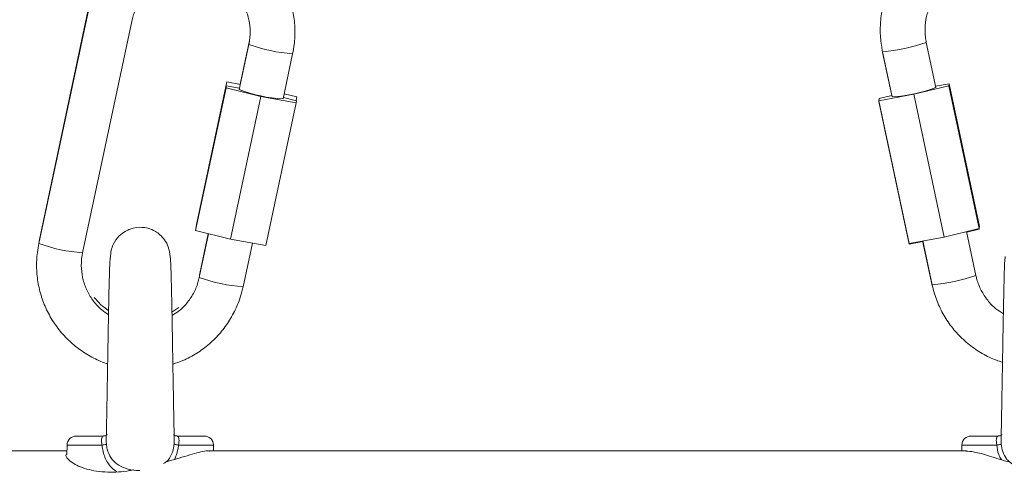
# Model space of a CAD drawing. Units: millimetres. Extents: x -5645.5 to -5635.7, y 8096 to 8111.5.
# Drawn here: x -5644.4 to -5644.2, y 8106.6 to 8106.7 of the extents above; entities that cross this region are included whole.
import ezdxf

# ---------------------------------------------------------------- set-up
doc = ezdxf.new("R2010")
doc.units = ezdxf.units.MM

# ---------------------------------------------------------------- blocks, each defined once
blk = doc.blocks.new('K013_B-B')
at = {"color": 7, "linetype": 'Continuous', "lineweight": 15}
for p, q in [((-5629.708807321333, 8097.025641112126), (-5629.715460340094, 8096.99438294629)), ((-5629.708736945942, 8097.026164560117), (-5629.715389965635, 8096.99490639428)), ((-5629.709591794826, 8096.993133930959), (-5629.702938775497, 8097.02439203719)), ((-5629.68729423878, 8097.021066694058), (-5629.688583261866, 8097.015010444917)), ((-5629.687223864321, 8097.021590142049), (-5629.688472457763, 8097.01572385291)), ((-5629.595160509061, 8097.015284387864), (-5629.59644953401, 8097.021341531075)), ((-5629.682714716133, 8097.013761369981), (-5629.681425693047, 8097.019817619122)), ((-5629.60232956947, 8097.020007459916), (-5629.601095626664, 8097.014209120072)), ((-5629.602318110477, 8097.020092634953), (-5629.601029092979, 8097.014035491742)), ((-5629.694326856707, 8096.996902017392), (-5629.690251882721, 8097.01604762534)), ((-5629.688432951991, 8097.015716640748), (-5629.690251882721, 8097.01604762534)), ((-5629.595198588979, 8097.015463321008), (-5629.593383731853, 8097.015794961251)), ((-5629.593383731853, 8097.015794961251), (-5629.593421528649, 8097.015513865746)), ((-5629.589308763456, 8096.996646551885), (-5629.593383731853, 8097.015794961251)), ((-5629.694435027961, 8096.996097473897), (-5629.690360053975, 8097.015243022241)), ((-5629.694397232097, 8096.996378569402), (-5629.690322258111, 8097.01552417735)), ((-5629.690360053975, 8097.015243022241), (-5629.690322258111, 8097.01552417735)), ((-5629.685683951315, 8097.014104156293), (-5629.690360053975, 8097.015243022241)), ((-5629.690322258111, 8097.01552417735), (-5629.688542832222, 8097.01520040492)), ((-5629.680861883398, 8097.01405098895), (-5629.682564797413, 8097.014465718068)), ((-5629.598135429036, 8097.01437821845), (-5629.602811532628, 8097.013523726262)), ((-5629.593421528649, 8097.015513865746), (-5629.598135429036, 8097.01437821845)), ((-5629.594060453188, 8096.995229809083), (-5629.598135429036, 8097.01437821845)), ((-5629.589346560251, 8096.99636545638), (-5629.593421528649, 8097.015513865746)), ((-5629.689758926232, 8096.994958548345), (-5629.685683951315, 8097.014104156293)), ((-5629.680970054653, 8097.013246445455), (-5629.685683951315, 8097.014104156293)), ((-5629.685045028638, 8096.994100837506), (-5629.680970054653, 8097.013246445455)), ((-5629.682674184975, 8097.013951806821), (-5629.68093225972, 8097.013527540959)), ((-5629.680971272823, 8097.013537018098), (-5629.680861883398, 8097.01405098895)), ((-5629.68093225972, 8097.013527540959), (-5629.680970054653, 8097.013246445455)), ((-5629.680950319927, 8097.013531951703), (-5629.680899680194, 8097.01376983384)), ((-5629.680899680194, 8097.01376983384), (-5629.680861883398, 8097.01405098895)), ((-5629.602811532628, 8097.013523726262), (-5629.60282298417, 8097.01343849162)), ((-5629.598748008322, 8096.994290082253), (-5629.60282298417, 8097.01343849162)), ((-5629.602811532628, 8097.013523726262), (-5629.602773735833, 8097.013804821767)), ((-5629.59873655678, 8096.994375316895), (-5629.602811532628, 8097.013523726262)), ((-5629.602773735833, 8097.013804821767), (-5629.60106747837, 8097.014215915002)), ((-5629.694435027961, 8096.996097473897), (-5629.694397232097, 8096.996378569402)), ((-5629.689758926232, 8096.994958548345), (-5629.694435027961, 8096.996097473897)), ((-5629.694326856707, 8096.996902017392), (-5629.694364652571, 8096.996620862283)), ((-5629.694364652571, 8096.996620862283), (-5629.694346592363, 8096.996616511144)), ((-5629.694287351866, 8096.99689480523), (-5629.694326856707, 8096.996902017392)), ((-5629.589346560251, 8096.99636545638), (-5629.594060453188, 8096.995229809083)), ((-5629.589796508264, 8096.990078835286), (-5629.591047177624, 8096.995955734052)), ((-5629.591030488324, 8096.995877294339), (-5629.589358011794, 8096.996280221738)), ((-5629.589358011794, 8096.996280221738), (-5629.589346560251, 8096.99636545638)), ((-5629.589308763456, 8096.996646551885), (-5629.589346560251, 8096.99636545638)), ((-5629.715389965635, 8096.99490639428), (-5629.715419290189, 8096.994730560578)), ((-5629.69269873162, 8096.995674578942), (-5629.693947258938, 8096.989808587827)), ((-5629.692737744723, 8096.995684056081), (-5629.693876883548, 8096.990332035817)), ((-5629.685045028638, 8096.994100837506), (-5629.689758926232, 8096.994958548345)), ((-5629.598748008322, 8096.994290082253), (-5629.596927458953, 8096.994622795381)), ((-5629.594060453188, 8096.995229809083), (-5629.59873655678, 8096.994375316895)), ((-5629.59694448353, 8096.994702784814), (-5629.595676551175, 8096.988744704522)), ((-5629.596916007411, 8096.994707970418), (-5629.595665092182, 8096.988829939164)), ((-5629.688078713205, 8096.988559512891), (-5629.686830156084, 8096.994425623216)), ((-5629.59873655678, 8096.994375316895), (-5629.598748008322, 8096.994290082253)), ((-5629.693876883548, 8096.990332035817), (-5629.693922179353, 8096.990157692231)), ((-5629.69669778838, 8096.98576328019), (-5629.697611659833, 8096.98517104844)), ((-5629.710435708586, 8096.968539445199), (-5629.706800594528, 8096.968539445199)), ((-5629.696925223872, 8096.968539445199), (-5629.69329007582, 8096.968539445199)), ((-5629.590435708475, 8096.968539445199), (-5629.586800562751, 8096.968539445199)), ((-5629.711685279917, 8096.967322199143), (-5629.71171812487, 8096.966067878999)), ((-5629.692020007942, 8096.966539470948), (-5629.692040503558, 8096.967322199143)), ((-5629.591685282599, 8096.967322199143), (-5629.591705779147, 8096.966539470948)), ((-5629.711705776464, 8096.966539470948), (-5629.79186289252, 8096.966539470948)), ((-5629.591093214762, 8096.966539470948), (-5629.692620178286, 8096.966539470948))]:
    blk.add_line(p, q, dxfattribs=at)
at = {"color": 8, "linetype": 'Continuous', "lineweight": 15}
for p, q in [((-5629.715345512677, 8096.994922487534), (-5629.715389981468, 8096.994906334676)), ((-5629.693876985062, 8096.990331439771), (-5629.69383243059, 8096.990348069467)), ((-5629.696982328847, 8096.96854099492), (-5629.696925223872, 8096.968539445199)), ((-5629.706987517953, 8096.967322199143), (-5629.711685279917, 8096.967322199143)), ((-5629.692040503558, 8096.967322199143), (-5629.696738256209, 8096.967322199143)), ((-5629.58698752762, 8096.967322199143), (-5629.591685282599, 8096.967322199143))]:
    blk.add_line(p, q, dxfattribs=at)
at = {"color": 8, "linetype": 'Continuous', "lineweight": 15, "flags": 128}
blk.add_lwpolyline([(-5629.60232956947, 8097.020007459916), (-5629.602329651427, 8097.020009963311), (-5629.60230543704, 8097.020033089913)], dxfattribs=at)
at = {"color": 8, "linetype": 'Continuous', "lineweight": 15}
for centre, radius, start, end in [((-5629.679734922814, 8097.042183843892), 0.02242997988762971, 250.3043993258887, 265.6769858990927), ((-5629.604331544353, 8097.044011337583), 0.02400335669809631, 274.8117188504468, 289.1701679216099), ((-5629.70852756373, 8097.012553985141), 0.01944865139423511, 249.1167018867035, 266.8635050707828), ((-5629.686386427893, 8097.010931765878), 0.02243616574478139, 250.3059470827495, 265.6742617422168), ((-5629.597676960469, 8097.012742354425), 0.02399696018600378, 274.8092532207172, 289.1715199615487)]:
    blk.add_arc(centre, radius, start, end, dxfattribs=at)
at = {"color": 7, "linetype": 'Continuous', "lineweight": 15}
for centre, radius, start, end in [((-5629.681651276919, 8097.033177764793), 0.01944489462069844, 249.1149744460658, 266.8652380915049), ((-5629.602290830327, 8097.034419063786), 0.02042002213506405, 273.5422880558145, 290.4373419511178), ((-5629.710435708555, 8096.967289472273), 0.001250000000000361, 90, 178.5000000028448), ((-5629.693290075477, 8096.967289472273), 0.001250000000000361, 1.499999997155224, 90), ((-5629.590435708556, 8096.967289472273), 0.001250000000000361, 90, 178.5000000028448), ((-5629.707126903121, 8096.969105739232), 0.001788978332114031, 274.4686310195697, 293.940726148166), ((-5629.696598870448, 8096.969105747266), 0.001788986387703037, 246.0593268093641, 265.5313701314906), ((-5629.587126918836, 8096.969105775642), 0.001789015102582344, 274.4687332024706, 293.9405049424288)]:
    blk.add_arc(centre, radius, start, end, dxfattribs=at)
for points, knots in [([(-5629.681425693047, 8097.019817619122), (-5629.681350262663, 8097.020224998265), (-5629.681147357584, 8097.021320833826), (-5629.681075811374, 8097.023142698984), (-5629.681293072008, 8097.025238334497), (-5629.681826794123, 8097.027278771509), (-5629.682659062662, 8097.029216561439), (-5629.683773271016, 8097.031006849769), (-5629.685141344602, 8097.032614908929), (-5629.686742132632, 8097.033982883248), (-5629.688168467407, 8097.034936434939), (-5629.689094432443, 8097.035321082955), (-5629.689372514908, 8097.035436599053)], [0, 0, 0, 0, 0.06555978051312263, 0.1763535029853714, 0.2872100358788896, 0.3980667450659316, 0.508925677431121, 0.6197895123595869, 0.7306577992143839, 0.8415313215046445, 0.9524092607289768, 1, 1, 1, 1]), ([(-5629.594509753, 8097.035646645822), (-5629.594920814153, 8097.035457704242), (-5629.595969512655, 8097.034975676808), (-5629.59748347506, 8097.03388539672), (-5629.599021506237, 8097.032446013312), (-5629.600319359943, 8097.030781789468), (-5629.601354790496, 8097.028944945994), (-5629.602102322496, 8097.026973141901), (-5629.602546599252, 8097.024911642261), (-5629.602673900145, 8097.022807868088), (-5629.602536333872, 8097.021194311795), (-5629.6023591879, 8097.020300009809), (-5629.602318110477, 8097.020092634953)], [0, 0, 0, 0, 0.07206853214544295, 0.1838611148587678, 0.2956467188184775, 0.4074272872296606, 0.519203691869244, 0.6309749150432153, 0.74273899572253, 0.8545020121519584, 0.9662612576095668, 1, 1, 1, 1]), ([(-5629.702938775497, 8097.02439203719), (-5629.702883335534, 8097.024621762324), (-5629.702703935849, 8097.025365136144), (-5629.702189905133, 8097.026564264613), (-5629.701294405499, 8097.027884066372), (-5629.70015144799, 8097.029004634763), (-5629.698807771751, 8097.02986156467), (-5629.697566113561, 8097.030393693856), (-5629.696768960466, 8097.030512515336), (-5629.696496877421, 8097.030553071298)], [0, 0, 0, 0, 0.07491566198411298, 0.2424216316250763, 0.4101402339195453, 0.5778397248663265, 0.7455035945983159, 0.913135685810146, 1, 1, 1, 1]), ([(-5629.690667167839, 8097.029315857686), (-5629.690390783864, 8097.029132906362), (-5629.689671846947, 8097.028657008798), (-5629.688733830725, 8097.027610039431), (-5629.687885605518, 8097.026261401818), (-5629.687329499106, 8097.024762096043), (-5629.687081676224, 8097.02318638342), (-5629.687127490864, 8097.021939466286), (-5629.687260490798, 8097.021243333757), (-5629.68729423878, 8097.021066694058)], [0, 0, 0, 0, 0.1046687332541278, 0.2722669302006748, 0.4398915585435894, 0.6075552990218206, 0.7752428933059602, 0.9429691532501728, 1, 1, 1, 1]), ([(-5629.59644953401, 8097.021341531075), (-5629.596492458903, 8097.021573985717), (-5629.596631344621, 8097.022326104782), (-5629.59665018564, 8097.023630458739), (-5629.596369729506, 8097.025199675691), (-5629.595782416954, 8097.026687835809), (-5629.594903038434, 8097.028014899256), (-5629.594017399018, 8097.028978955175), (-5629.593373852986, 8097.029390668356), (-5629.593177186858, 8097.02951648692)], [0, 0, 0, 0, 0.07590154874772181, 0.2455834029334924, 0.4154985344821653, 0.5854188306081575, 0.7553344816411399, 0.9252308029430844, 1, 1, 1, 1]), ([(-5629.697863556046, 8096.992612330712), (-5629.69791287946, 8096.99304908202), (-5629.698003957737, 8096.993855566264), (-5629.698547045738, 8096.994847991106), (-5629.699168138613, 8096.99553487891), (-5629.699916948489, 8096.996075505851), (-5629.700740130212, 8096.996418038366), (-5629.701890643554, 8096.996601226664), (-5629.702954466065, 8096.996449792247), (-5629.703969798657, 8096.995977614656), (-5629.704812063962, 8096.995333308551), (-5629.705447699981, 8096.99442520618), (-5629.705813291474, 8096.993404948828), (-5629.705845261329, 8096.99279192972), (-5629.705862227895, 8096.992466597356)], [0, 0, 0, 0, 0.1043311070602706, 0.1926528723368926, 0.2654625831302292, 0.3248140352337544, 0.4126326883897585, 0.4760323877567382, 0.6026027523634148, 0.6620052171848385, 0.7431973950262233, 0.8537183137919249, 0.9223675638436676, 0.9999999999999999, 0.9999999999999999, 0.9999999999999999, 0.9999999999999999]), ([(-5629.715460340094, 8096.99438294629), (-5629.715535771067, 8096.99397556757), (-5629.715738673843, 8096.992879754137), (-5629.71581022782, 8096.991057899495), (-5629.71559294389, 8096.988962294809), (-5629.715059280844, 8096.986921729963), (-5629.71422686615, 8096.984984320734), (-5629.713113196472, 8096.983192620309), (-5629.711743001589, 8096.981590000092), (-5629.71015019641, 8096.980201735249), (-5629.708358841074, 8096.979099819761), (-5629.707032640672, 8096.978443726191), (-5629.70629467115, 8096.978249352244), (-5629.706234655177, 8096.978233544625)], [0, 0, 0, 0, 0.06109343185239095, 0.1643360341383081, 0.2676401009247802, 0.3709471544862761, 0.4742534296347631, 0.5775618051557352, 0.6808767368648246, 0.7841967079450056, 0.887522258227141, 0.9908526559379875, 1, 1, 1, 1]), ([(-5629.70612099657, 8096.984815208711), (-5629.706431338295, 8096.985019686414), (-5629.70718494749, 8096.985516223825), (-5629.708152885845, 8096.986589737066), (-5629.709000230727, 8096.987939436615), (-5629.709556601634, 8096.989438442146), (-5629.709804341314, 8096.991014220208), (-5629.709758529659, 8096.992261139872), (-5629.709625543243, 8096.992957271303), (-5629.709591794826, 8096.993133930959)], [0, 0, 0, 0, 0.1158710871882813, 0.2813721450811114, 0.4468993878994627, 0.6124593619509308, 0.7780548568024968, 0.9436762214390968, 1, 1, 1, 1]), ([(-5629.70586665028, 8096.992446152963), (-5629.705875979153, 8096.992420995794), (-5629.705895592611, 8096.992368104184), (-5629.705951681502, 8096.991713840228), (-5629.705998790232, 8096.990308954027), (-5629.706061248973, 8096.98788795302), (-5629.70611509139, 8096.985188171395), (-5629.706163193293, 8096.982495843172), (-5629.706205006471, 8096.980016346417), (-5629.706240717104, 8096.977866684131), (-5629.706279607153, 8096.975549044659), (-5629.706321653356, 8096.973125395841), (-5629.706361825487, 8096.971009339803), (-5629.706396022822, 8096.96937136359), (-5629.706414907314, 8096.968587991176), (-5629.706425829625, 8096.968134908475)], [0, 0, 0, 0, 0.05779224825107617, 0.1215051386406222, 0.240316637342391, 0.3483100818982032, 0.4454175343763103, 0.5315262510943092, 0.6065674009067653, 0.6705113408392461, 0.7235331508205203, 0.8155975447249095, 0.8959693409428169, 0.9398313099748566, 1, 1, 1, 1]), ([(-5629.697301685412, 8096.968184439935), (-5629.69731025656, 8096.968542006449), (-5629.697333307912, 8096.969503650272), (-5629.697366354495, 8096.971125797976), (-5629.697396048212, 8096.972712909664), (-5629.697418317965, 8096.973953094216), (-5629.697440654119, 8096.975233670507), (-5629.697466868646, 8096.976779625596), (-5629.697493605979, 8096.978381435639), (-5629.697517362332, 8096.97980623276), (-5629.697541143582, 8096.981221252662), (-5629.69757001845, 8096.982907206544), (-5629.697608454084, 8096.985059569026), (-5629.6976577084, 8096.987549462006), (-5629.697703903078, 8096.989550052528), (-5629.697749312998, 8096.990953275135), (-5629.697781314326, 8096.991850295542), (-5629.69782616895, 8096.992476223442), (-5629.697850822246, 8096.992565973464), (-5629.697863556046, 8096.992612330712)], [0, 0, 0, 0, 0.04706946094540582, 0.1265891924714517, 0.1776175287014119, 0.2066457019147648, 0.2451271007528172, 0.296523318414132, 0.3461600214117101, 0.3874679859591924, 0.4230518290389555, 0.4729008872329267, 0.5412103450316404, 0.6279958691222468, 0.7332239979054336, 0.7929124096686161, 0.857304866873804, 0.9262957984630739, 1, 1, 1, 1]), ([(-5629.58586222918, 8096.992612330712), (-5629.585885842824, 8096.992496055715), (-5629.58593089121, 8096.992274234759), (-5629.585987471557, 8096.990697269994), (-5629.586043592665, 8096.988656237025), (-5629.586091927452, 8096.986375251034), (-5629.586134306993, 8096.984120236027), (-5629.586170449355, 8096.982054386043), (-5629.586200408692, 8096.980282203694), (-5629.586224853412, 8096.978818513438), (-5629.586247391234, 8096.977467599238), (-5629.586271971725, 8096.976001655558), (-5629.586301906163, 8096.974253980388), (-5629.586337442212, 8096.972254255258), (-5629.586378499465, 8096.97017617217), (-5629.586407682687, 8096.9687381538), (-5629.586423444151, 8096.968195273218), (-5629.586423779439, 8096.968183724679)], [0, 0, 0, 0, 0.1193175419875312, 0.2276253005659773, 0.3248251483218032, 0.4110020044815691, 0.4861974169305867, 0.5503857837072446, 0.6035987252948161, 0.6458549174143488, 0.6805920883390607, 0.7236608662902944, 0.7770203085261641, 0.8406172415724988, 0.9143847833727362, 0.9981787325962984, 1, 1, 1, 1]), ([(-5629.693947258938, 8096.989808587827), (-5629.694002724165, 8096.989578881927), (-5629.69418219561, 8096.988835611746), (-5629.694694962981, 8096.987634587632), (-5629.695595895872, 8096.986322789566), (-5629.696578716827, 8096.985315900611), (-5629.697317966791, 8096.984870546874), (-5629.697602556154, 8096.984699098863)], [0, 0, 0, 0, 0.1097259252868536, 0.3550453365250839, 0.6006755214939546, 0.8462718910869622, 1, 1, 1, 1]), ([(-5629.586118566405, 8096.984943179883), (-5629.586457020893, 8096.985155689184), (-5629.587245088295, 8096.985650502105), (-5629.588256608587, 8096.986722062828), (-5629.589128730353, 8096.988054986507), (-5629.589593429216, 8096.989214179574), (-5629.589755421057, 8096.98990389706), (-5629.589796508264, 8096.990078835286)], [0, 0, 0, 0, 0.1839054359781677, 0.4282108360955695, 0.6725507838292522, 0.916946595940471, 1, 1, 1, 1]), ([(-5629.697490439818, 8096.978192775048), (-5629.697036816547, 8096.978339037666), (-5629.695915184912, 8096.978700687498), (-5629.694260908594, 8096.979614579565), (-5629.692563764956, 8096.980863189366), (-5629.691078397372, 8096.982362611456), (-5629.689832667956, 8096.984064526314), (-5629.688859496281, 8096.98593463061), (-5629.688328017885, 8096.987464452907), (-5629.688125639289, 8096.988353392103), (-5629.688078713205, 8096.988559512891)], [0, 0, 0, 0, 0.09728438500116618, 0.2405459572358003, 0.3838036510715978, 0.527053608093187, 0.6702990024881724, 0.8135322100269492, 0.9567631982094681, 1, 1, 1, 1]), ([(-5629.595665092182, 8096.988829939164), (-5629.595568097629, 8096.988427118832), (-5629.595307182276, 8096.987343532099), (-5629.594630604091, 8096.985650120095), (-5629.593578876061, 8096.983823592877), (-5629.592260144465, 8096.982177286883), (-5629.590712020761, 8096.980741438891), (-5629.588960562446, 8096.979572337551), (-5629.587449172981, 8096.978800020133), (-5629.586502558806, 8096.978531587341), (-5629.586230921161, 8096.978454558648)], [0, 0, 0, 0, 0.08455327588687327, 0.2274483207776681, 0.3704347429332472, 0.5134271710062988, 0.6564246187228351, 0.7994310059105046, 0.9424453057122236, 1, 1, 1, 1]), ([(-5629.706110500099, 8096.985381214417), (-5629.706401677827, 8096.98557142807), (-5629.707138158802, 8096.986052538827), (-5629.707702940422, 8096.98672973582), (-5629.70804442798, 8096.98713919381)], [0, 0, 0, 0, 0.3953635429912831, 1, 1, 1, 1]), ([(-5629.706800594528, 8096.968539445199), (-5629.706839291782, 8096.968525870541), (-5629.706916160952, 8096.96849890551), (-5629.707038263116, 8096.968277562949), (-5629.707076957836, 8096.96795676747), (-5629.70704378254, 8096.967621311022), (-5629.707002258023, 8096.967400559796), (-5629.706987517953, 8096.967322199143)], [0, 0, 0, 0, 0.2216163016121634, 0.4402240329705922, 0.6592761630883617, 0.8790523484712888, 1, 1, 1, 1]), ([(-5629.706317313781, 8096.968718437947), (-5629.706316097402, 8096.968720697128), (-5629.70630424551, 8096.968742709641), (-5629.70640877853, 8096.968629079184), (-5629.70661198174, 8096.968523764587), (-5629.706771073563, 8096.968551831582), (-5629.706801883012, 8096.968557266988)], [0, 0, 0, 0, 0.04977760993282494, 0.4850121798221186, 0.900268342319584, 1, 1, 1, 1]), ([(-5629.696925575912, 8096.968555955686), (-5629.69695633704, 8096.96855082447), (-5629.697106298405, 8096.968525809652), (-5629.697313812193, 8096.968630129589), (-5629.697414215902, 8096.968729593808), (-5629.697405111103, 8096.968714227341), (-5629.697402838219, 8096.96871039132)], [0, 0, 0, 0, 0.0984096195588476, 0.4797496637652093, 0.8701268999656556, 1, 1, 1, 1]), ([(-5629.696738256209, 8096.967322199143), (-5629.696712534384, 8096.967463172768), (-5629.696660942395, 8096.967745933024), (-5629.696656161447, 8096.968111517519), (-5629.696732280867, 8096.968389090757), (-5629.696851654359, 8096.968523414321), (-5629.696905590516, 8096.968535167069), (-5629.696925223872, 8096.968539445199)], [0, 0, 0, 0, 0.2182446628076837, 0.4377479617624981, 0.6576837522202634, 0.8753931060045353, 1, 1, 1, 1]), ([(-5629.58698752762, 8096.967322199143), (-5629.587002266761, 8096.967400559805), (-5629.58704378869, 8096.967621311195), (-5629.587076959611, 8096.967956767883), (-5629.5870382568, 8096.96827756383), (-5629.586916151626, 8096.96849889572), (-5629.586839265916, 8096.968525867826), (-5629.586800562751, 8096.968539445199)], [0, 0, 0, 0, 0.1209504451266658, 0.3407319171424225, 0.5597898659641518, 0.7784045249661474, 1, 1, 1, 1]), ([(-5629.586317318093, 8096.968718437947), (-5629.586316100197, 8096.968720697138), (-5629.586304233613, 8096.968742709597), (-5629.58640875866, 8096.968629076994), (-5629.586611987772, 8096.968523769914), (-5629.586771040244, 8096.968551831023), (-5629.586801851701, 8096.968557266988)], [0, 0, 0, 0, 0.04977656043607012, 0.4849986296945923, 0.9002345391088058, 1, 1, 1, 1]), ([(-5629.711713608887, 8096.966240374841), (-5629.711784102068, 8096.966109707836), (-5629.711954257095, 8096.965794306438), (-5629.711082251118, 8096.964928930224), (-5629.709532062351, 8096.964191825503), (-5629.707763703874, 8096.963799330146), (-5629.705885650043, 8096.963646472793), (-5629.704136671785, 8096.96371296598), (-5629.702970441278, 8096.963963813626), (-5629.70279991819, 8096.964000491895)], [0, 0, 0, 0, 0.1421363102462093, 0.3430857789955065, 0.563001217889709, 0.6692575852498145, 0.7795292081448464, 0.9677633538596602, 1, 1, 1, 1]), ([(-5629.698455699321, 8096.965053050317), (-5629.698098290625, 8096.965154434622), (-5629.696620816113, 8096.965573542299), (-5629.694573437024, 8096.9662165561), (-5629.69293482317, 8096.966611167611), (-5629.692624894705, 8096.966519132775), (-5629.692589411114, 8096.966508595742)], [0, 0, 0, 0, 0.132875660803824, 0.5492882635760821, 0.9483981866514041, 1, 1, 1, 1]), ([(-5629.591146680128, 8096.96650305251), (-5629.590810055304, 8096.966489551697), (-5629.590076969504, 8096.966460150257), (-5629.587946516071, 8096.965872968933), (-5629.586238934657, 8096.965285231476), (-5629.585203658034, 8096.9650179629), (-5629.585200118434, 8096.965017049111)], [0, 0, 0, 0, 0.2895562471656414, 0.630582056004094, 0.9987369638971413, 1, 1, 1, 1])]:
    blk.add_open_spline(points, degree=3, knots=knots, dxfattribs=at)
at = {"color": 8, "linetype": 'Continuous', "lineweight": 15}
for points, knots in [([(-5629.706400951205, 8096.967470674314), (-5629.70641267954, 8096.967599864922), (-5629.706433495014, 8096.967829152693), (-5629.706419041026, 8096.968041660071), (-5629.706412731039, 8096.968134431638)], [0, 0, 0, 0, 0.5634430849647382, 1, 1, 1, 1]), ([(-5629.69730206446, 8096.968184439935), (-5629.697301448985, 8096.968170532306), (-5629.697291379039, 8096.967942985811), (-5629.69730862873, 8096.967699385648), (-5629.697324824121, 8096.967470674314)], [0, 0, 0, 0, 0.06111994100154678, 0.9999999999999999, 0.9999999999999999, 0.9999999999999999, 0.9999999999999999]), ([(-5629.586400958311, 8096.967470674314), (-5629.586412422891, 8096.967599739051), (-5629.586434308354, 8096.967846118898), (-5629.586418257138, 8096.968074461609), (-5629.586410614264, 8096.968183188237)], [0, 0, 0, 0, 0.5238445413532599, 0.9999999999999999, 0.9999999999999999, 0.9999999999999999, 0.9999999999999999]), ([(-5629.705003000165, 8096.963781266011), (-5629.705112292375, 8096.963839702692), (-5629.705622954862, 8096.964112745215), (-5629.706325583566, 8096.964996425167), (-5629.706845926638, 8096.966188982577), (-5629.706950941508, 8096.967029462023), (-5629.706987517953, 8096.967322199143)], [0, 0, 0, 0, 0.08841254217657588, 0.4131032627711031, 0.7955851727741852, 1, 1, 1, 1]), ([(-5629.706400951205, 8096.967470674314), (-5629.70637107076, 8096.967231867434), (-5629.70628980952, 8096.966582421188), (-5629.706016725839, 8096.965942785222), (-5629.705564684101, 8096.965282920512), (-5629.70497654777, 8096.964704616749), (-5629.703810494288, 8096.964140346316), (-5629.702735786375, 8096.963898501356), (-5629.702079527525, 8096.963908191919), (-5629.701940120032, 8096.963910250463)], [0, 0, 0, 0, 0.1114485526399406, 0.3030894435459047, 0.315775014371476, 0.4949996590856905, 0.6958531290139219, 0.9353908099427607, 1, 1, 1, 1]), ([(-5629.698748138801, 8096.964830665387), (-5629.698684337197, 8096.964862242169), (-5629.698269628208, 8096.965067490542), (-5629.697757185614, 8096.965803949885), (-5629.697408585494, 8096.966726752193), (-5629.697343633822, 8096.967303616971), (-5629.697324824121, 8096.967470674314)], [0, 0, 0, 0, 0.06957640131622785, 0.4522450470320228, 0.8413727262604128, 1, 1, 1, 1]), ([(-5629.696738256209, 8096.967322199143), (-5629.696760118132, 8096.967118199891), (-5629.69683266944, 8096.966441204903), (-5629.697091421655, 8096.965823695396), (-5629.69727220393, 8096.96539226035)], [0, 0, 0, 0, 0.3013305207888543, 1, 1, 1, 1]), ([(-5629.586383643162, 8096.965373842515), (-5629.586517980043, 8096.965600960788), (-5629.586864261307, 8096.966186405397), (-5629.586940726469, 8096.96689096653), (-5629.58698752762, 8096.967322199143)], [0, 0, 0, 0, 0.3879415228586269, 1, 1, 1, 1]), ([(-5629.586400958311, 8096.967470674314), (-5629.586352449488, 8096.967125444112), (-5629.586250616829, 8096.966400715968), (-5629.585877152746, 8096.965704939791), (-5629.585448965159, 8096.965168530277), (-5629.585188633417, 8096.964981394559), (-5629.584973143947, 8096.964826493062)], [0, 0, 0, 0, 0.3266662435634475, 0.6857575606737231, 0.7398859777937938, 1, 1, 1, 1])]:
    blk.add_open_spline(points, degree=3, knots=knots, dxfattribs=at)

msp = doc.modelspace()

# ---------------------------------------------------------------- block references
msp.add_blockref('K013_B-B', (-14.63719788146864, 9.665575262351012))

doc.saveas('drawing.dxf')
